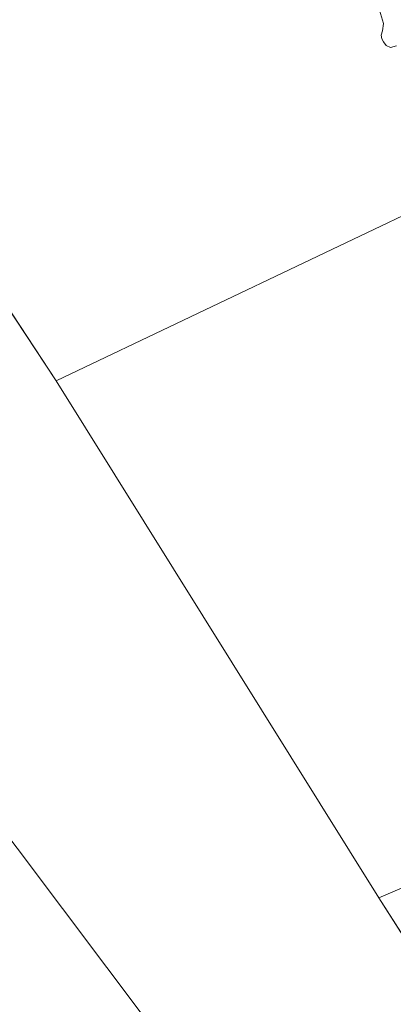
# Model space of a CAD drawing. Units: metres. Extents: x 59996 to 69261, y 393748 to 398970.
# Drawn here: x 62770 to 62993, y 394702 to 395289 of the extents above; entities that cross this region are included whole.
import ezdxf

# ---------------------------------------------------------------- set-up
doc = ezdxf.new("R2010")
doc.units = ezdxf.units.M
for name, color, linetype, lineweight in [('B-ME-IE-GRONDWERKLIJN-GROND_INGERICHT-GV-B6', 253, 'Continuous', 18), ('B-ME-IE-GRONDWERKLIJN-GROND_NIETINGERICHT-GV-B6', 253, 'Continuous', 18), ('B-ME-IE-HULPGEOMETRIE-L-B1', 53, 'Continuous', 18), ('B-ME-OB-BEKLEDING-GV-B6', 253, 'Continuous', 18), ('B-ME-OG-WATER-GV-B6', 153, 'Continuous', 18)]:
    doc.layers.add(name, color=color, linetype=linetype, lineweight=lineweight)

msp = doc.modelspace()

# ---------------------------------------------------------------- linework, layer by layer
at = {"layer": 'B-ME-IE-GRONDWERKLIJN-GROND_INGERICHT-GV-B6'}
msp.add_polyline3d([(63222.969, 394190.32, -1.75), (61567.328, 396393.758, -1.25), (61597.618, 396449.809, -1), (61754.384, 396380.235, -0.945), (61974.56, 396289.73, -0.432), (62176.41, 395996.113, -0.394), (62391.406, 395678.431, -0.289), (62586.849, 395384.663, -0.173), (62792.056, 395073.434, -0.271), (62984.494, 394765.197, -0.552), (63177.553, 394462.033, -0.987), (63288.029, 394222.223, -1.5), (63222.969, 394190.32, -1.75)], dxfattribs=at)
at = {"layer": 'B-ME-IE-GRONDWERKLIJN-GROND_NIETINGERICHT-GV-B6'}
for points in [[(62792.056, 395073.434, -0.271), (62586.849, 395384.663, -0.173)], [(62984.8373, 395294.3688, 0.3457), (62987.2735, 395286.5086, 0.3457), (62986.6172, 395282.0705, 0.3457), (62985.8636, 395279.4223, 0.3457), (62986.1499, 395277.3008, 0.3457), (62987.1894, 395275.4767, 0.3457), (62988.8844, 395273.389, 0.3457), (62991.4705, 395272.2047, 0.3457), (62994.8784, 395273.2021, 0.3457)], [(63032.3483, 395187.9212, 0.3457), (62792.056, 395073.434, -0.271)], [(62984.494, 394765.197, -0.552), (62792.056, 395073.434, -0.271), (63032.3483, 395187.9212, 0.3457)], [(63177.553, 394462.033, -0.987), (62984.494, 394765.197, -0.552), (63177.525, 394847.891, 0.147)], [(63177.525, 394847.891, 0.147), (62984.494, 394765.197, -0.552)]]:
    msp.add_polyline3d(points, dxfattribs=at)
at = {"layer": 'B-ME-IE-HULPGEOMETRIE-L-B1'}
for p, q in [((62792.056, 395073.434, -0.271), (62586.849, 395384.663, -0.173)), ((62984.494, 394765.197, -0.552), (62792.056, 395073.434, -0.271)), ((63177.553, 394462.033, -0.987), (62984.494, 394765.197, -0.552))]:
    msp.add_line(p, q, dxfattribs=at)
for points in [[(62792.056, 395073.434, -0.271), (63032.3483, 395187.9212, 0.3457)], [(62984.494, 394765.197, -0.552), (63177.525, 394847.891, 0.147)]]:
    msp.add_polyline3d(points, dxfattribs=at)
at = {"layer": 'B-ME-OB-BEKLEDING-GV-B6'}
msp.add_polyline3d([(62994.8784, 395273.2021, 0.3457), (62991.4705, 395272.2047, 0.3457), (62988.8844, 395273.389, 0.3457), (62987.1894, 395275.4767, 0.3457), (62986.1499, 395277.3008, 0.3457), (62985.8636, 395279.4223, 0.3457), (62986.6172, 395282.0705, 0.3457), (62987.2735, 395286.5086, 0.3457), (62984.8373, 395294.3688, 0.3457)], dxfattribs=at)
at = {"layer": 'B-ME-OG-WATER-GV-B6'}
msp.add_polyline3d([(60181.3846, 393750, -0.8349), (60189.117, 397855.453, -0.75), (60224.289, 397054.203, -0.75), (60386.945, 396958.258, -1), (61048.424, 396766.928, -1), (61034.498, 396737.459, -1), (61040.758, 396734.276, -1), (61412.815, 396545.101, -1), (61597.618, 396449.809, -1), (61567.328, 396393.758, -1.25), (63222.969, 394190.32, -1.75), (63288.029, 394222.223, -1.5), (63330.918, 394121.175, -1.5), (63585.413, 393833.892, -1.5), (63728.3088, 393750, -1.5), (60181.3846, 393750, -0.8349)], dxfattribs=at)

doc.saveas('drawing.dxf')
